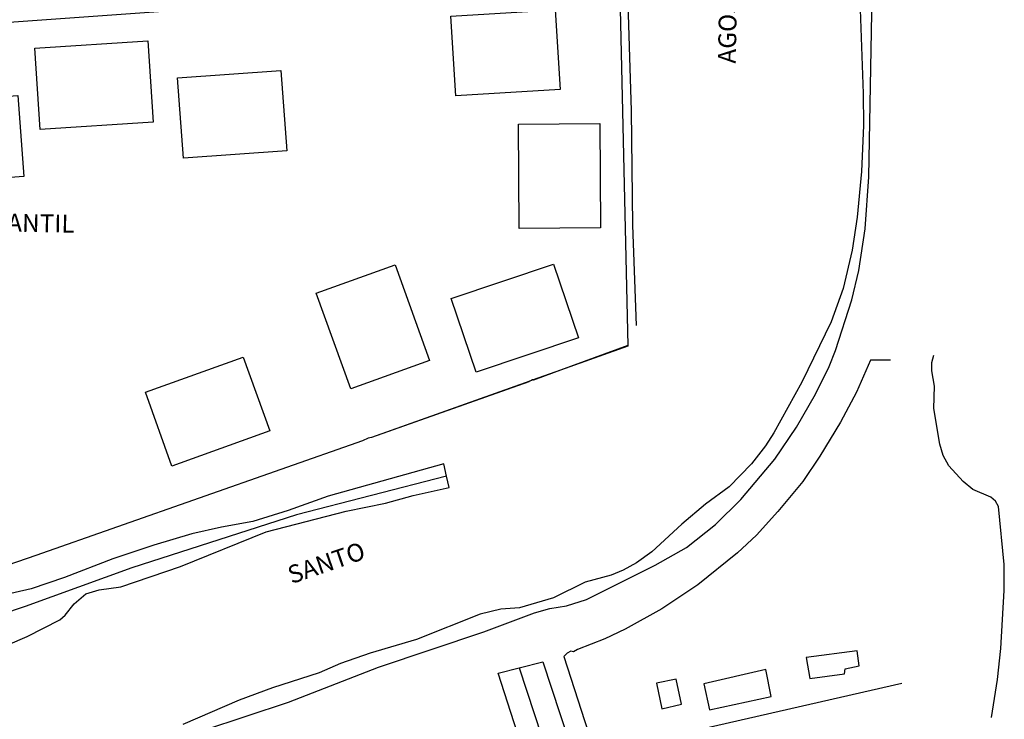
# Model space of a CAD drawing. Units: millimetres. Extents: x 187935 to 190351, y 1679832 to 1682605.
# Drawn here: x 189545 to 189682, y 1681569 to 1681667 of the extents above; entities that cross this region are included whole.
import ezdxf
from ezdxf.enums import TextEntityAlignment as Align

# ---------------------------------------------------------------- set-up
doc = ezdxf.new("R2010")
doc.units = ezdxf.units.MM
doc.header["$MEASUREMENT"] = 0
for name, color, linetype in [('V-CANAL', 4, 'Continuous'), ('V-EDIFICACAO', 31, 'Continuous'), ('V-EDIFICACAO_IDENTIFICADA', 50, 'Continuous'), ('V-EIXO_DE_LOGRADOURO', 3, 'Continuous'), ('V-LOTE', 1, 'Continuous'), ('V-NOME_DOS_LOGRADOUROS', 7, 'Continuous'), ('V-QUADRA', 50, 'Continuous'), ('V-TESTADA', 5, 'Continuous'), ('V-VALETA', 173, 'Continuous')]:
    doc.layers.add(name, color=color, linetype=linetype)

msp = doc.modelspace()

# ---------------------------------------------------------------- linework, layer by layer
at = {"layer": 'V-CANAL'}
for points in [[(189662.07, 1681669.39), (189662.56, 1681656.27), (189662.58, 1681651.81), (189662.34, 1681645.37), (189661.72, 1681638.96), (189661, 1681634.37), (189659.74, 1681629.01), (189658.09, 1681624.32), (189653.96, 1681615.88), (189650.07, 1681608.83), (189648.89, 1681606.99), (189646.92, 1681604.48), (189643.78, 1681601.25), (189640.51, 1681598.85), (189637.2, 1681596.06), (189632.99, 1681592.15), (189630.84, 1681590.63), (189628.97, 1681589.6), (189627.28, 1681588.93), (189623.64, 1681587.91), (189619.22, 1681585.75), (189614.48, 1681584.33), (189611.83, 1681584.16), (189608.96, 1681583.45), (189600.04, 1681579.91), (189593.57, 1681577.99), (189589.4, 1681576.57), (189586.41, 1681575.26), (189579.89, 1681573.13), (189575.22, 1681571.41), (189567.36, 1681568.03)], [(189570.31, 1681567.23), (189582.15, 1681571.16), (189594.71, 1681576.06), (189609.48, 1681580.99), (189616.54, 1681583.66), (189618.69, 1681584.24), (189621.03, 1681584.61), (189623.85, 1681585.52), (189633.43, 1681590.29), (189637.82, 1681592.8), (189641.87, 1681596), (189645.44, 1681599.51), (189650.19, 1681605.15), (189653.23, 1681609.59), (189655.89, 1681614.23), (189657.77, 1681618.11), (189658.66, 1681620.34), (189660.96, 1681627.4), (189661.94, 1681631.52), (189662.83, 1681637.37), (189663.36, 1681644.64), (189663.82, 1681670.08)]]:
    msp.add_lwpolyline(points, dxfattribs=at)
at = {"layer": 'V-EDIFICACAO'}
for points in [[(189654.58, 1681577.39), (189655.07, 1681574.47), (189659.92, 1681575.11), (189660.03, 1681575.8), (189661.99, 1681576.24), (189661.72, 1681578.32), (189654.58, 1681577.39)], [(189640.27, 1681573.73), (189641.04, 1681570.08), (189649.66, 1681571.93), (189648.92, 1681575.72), (189640.27, 1681573.73)], [(189633.62, 1681573.82), (189634.39, 1681570.21), (189637.14, 1681570.85), (189636.38, 1681574.36), (189633.62, 1681573.82)]]:
    msp.add_lwpolyline(points, close=True, dxfattribs=at)
at = {"layer": 'V-EDIFICACAO_IDENTIFICADA'}
for points in [[(189604.85, 1681667.11), (189619.47, 1681668), (189620.15, 1681656.85), (189605.53, 1681655.96), (189604.85, 1681667.11)], [(189546.64, 1681662.62), (189562.45, 1681663.63), (189563.18, 1681652.27), (189547.37, 1681651.26), (189546.64, 1681662.62)], [(189566.6, 1681658.45), (189581.08, 1681659.51), (189581.9, 1681648.28), (189567.43, 1681647.21), (189566.6, 1681658.45)], [(189529.53, 1681654.93), (189544.28, 1681655.99), (189545.09, 1681644.67), (189530.34, 1681643.6), (189529.53, 1681654.93)], [(189614.32, 1681651.99), (189625.7, 1681652.08), (189625.81, 1681637.49), (189614.43, 1681637.4), (189614.32, 1681651.99)], [(189586.03, 1681628.37), (189597.05, 1681632.33), (189601.87, 1681618.91), (189590.85, 1681614.95), (189586.03, 1681628.37)], [(189604.92, 1681627.59), (189619.22, 1681632.42), (189622.71, 1681622.11), (189608.41, 1681617.28), (189604.92, 1681627.59)], [(189562.11, 1681614.49), (189575.81, 1681619.42), (189579.53, 1681609.09), (189565.83, 1681604.16), (189562.11, 1681614.49)]]:
    msp.add_lwpolyline(points, close=True, dxfattribs=at)
at = {"layer": 'V-EIXO_DE_LOGRADOURO'}
for points in [[(189604.27, 1681602.76), (189583.26, 1681597.36), (189560.2, 1681589.94), (189545.3, 1681584.54), (189517.61, 1681575.2), (189503.63, 1681569.52), (189489.56, 1681564.03), (189471.79, 1681558.56)], [(189614.4, 1681575.95), (189640.56, 1681496.33)]]:
    msp.add_lwpolyline(points, dxfattribs=at)
at = {"layer": 'V-LOTE'}
for points in [[(189628.46, 1681672.23), (189610.27, 1681671.05), (189538.42, 1681665.88), (189537.59, 1681659.01), (189485.89, 1681660.99), (189485.9, 1681663.09), (189475.76, 1681663.56)], [(189628.46, 1681672.23), (189629.63, 1681621.02)], [(189629.63, 1681621.02), (189629.63, 1681620.94), (189620.2, 1681617.58)], [(189666.39, 1681618.98), (189663.56, 1681618.96), (189661.61, 1681614.5), (189659.39, 1681610.29), (189656.49, 1681605.55), (189654.11, 1681602.03), (189650.62, 1681597.8), (189647.62, 1681594.5), (189644.96, 1681592.04), (189639.42, 1681587.56), (189634.4, 1681584.2), (189629.27, 1681581.37), (189626.38, 1681580), (189622.57, 1681578.52), (189622.03, 1681578.17), (189621.63, 1681578.27), (189621.13, 1681578.02), (189620.66, 1681577.53)], [(189620.2, 1681617.58), (189616.36, 1681616.21)], [(189615.92, 1681616.05), (189593.74, 1681608.14)], [(189616.36, 1681616.21), (189615.92, 1681616.05)], [(189593.74, 1681608.14), (189593.27, 1681608.09), (189592.51, 1681607.69), (189546.78, 1681591.66)], [(189620.66, 1681577.53), (189620.66, 1681577.52), (189625.06, 1681563.97)], [(189667.95, 1681573.74), (189625.07, 1681563.97)]]:
    msp.add_lwpolyline(points, dxfattribs=at)
at = {"layer": 'V-QUADRA'}
for points in [[(189542.87, 1681579.16), (189545.57, 1681580.32), (189550.15, 1681582.68), (189550.88, 1681583.31), (189552.17, 1681584.92), (189553.78, 1681586.28), (189555.63, 1681586.85), (189558.68, 1681587.28), (189567.02, 1681590.1), (189579.01, 1681594.98), (189590.23, 1681597.85), (189595.71, 1681599), (189599.56, 1681600.05), (189604.63, 1681601.16), (189604.27, 1681602.76), (189603.88, 1681604.5), (189587.71, 1681599.94), (189582.09, 1681597.94), (189577.14, 1681596.43), (189572.77, 1681595.64), (189568.62, 1681594.67), (189563.28, 1681593.12), (189557.54, 1681591.18), (189550.81, 1681588.59), (189546.13, 1681586.98), (189542.24, 1681586.12)], [(189636.88, 1681496.32), (189611.46, 1681575.2), (189614.4, 1681575.95), (189617.73, 1681576.79), (189644.24, 1681496.33)]]:
    msp.add_lwpolyline(points, dxfattribs=at)
at = {"layer": 'V-TESTADA'}
for points in [[(189629.63, 1681621.02), (189620.2, 1681617.58)], [(189620.2, 1681617.58), (189616.4, 1681616.19), (189616.36, 1681616.21)], [(189615.92, 1681616.05), (189615.79, 1681615.97), (189593.74, 1681608.14)], [(189616.36, 1681616.21), (189616.24, 1681616.25), (189615.92, 1681616.05)], [(189593.74, 1681608.14), (189593.27, 1681608.09), (189592.51, 1681607.69), (189546.78, 1681591.66)], [(189546.78, 1681591.66), (189540.11, 1681589.38)], [(189620.66, 1681577.53), (189625.07, 1681563.97)]]:
    msp.add_lwpolyline(points, dxfattribs=at)
at = {"layer": 'V-VALETA'}
for points in [[(189597.6, 1681695.39), (189613.09, 1681694.43), (189629.27, 1681693.09), (189629.14, 1681689.89), (189629.18, 1681682.37), (189630.09, 1681653.86), (189630.26, 1681637.86), (189630.8, 1681623.84)], [(189680.53, 1681569.01), (189681.36, 1681574.32), (189681.82, 1681578.66), (189682.28, 1681586.75), (189682.3, 1681590.38), (189681.5, 1681598.53), (189681.09, 1681599.28), (189680.42, 1681599.84), (189677.88, 1681600.88), (189676.52, 1681601.99), (189674.53, 1681604.21), (189673.75, 1681605.63), (189673.26, 1681607.25), (189672.45, 1681612.22), (189672.52, 1681615.35), (189672.18, 1681617.5), (189672.18, 1681618.67), (189672.44, 1681619.67)]]:
    msp.add_lwpolyline(points, dxfattribs=at)

# ---------------------------------------------------------------- texts
at = {"layer": 'V-NOME_DOS_LOGRADOUROS'}
for s, rotation, p in [('AGOSTINHO', 89, (189645.51, 1681660.43)), ('INFANTIL', 359, (189537.4, 1681636.28)), ('SANTO', 19, (189582.82, 1681586.91))]:
    msp.add_text(s, height=2.5, rotation=rotation, dxfattribs=at).set_placement(p, align=Align.BOTTOM_LEFT)

doc.saveas('drawing.dxf')
